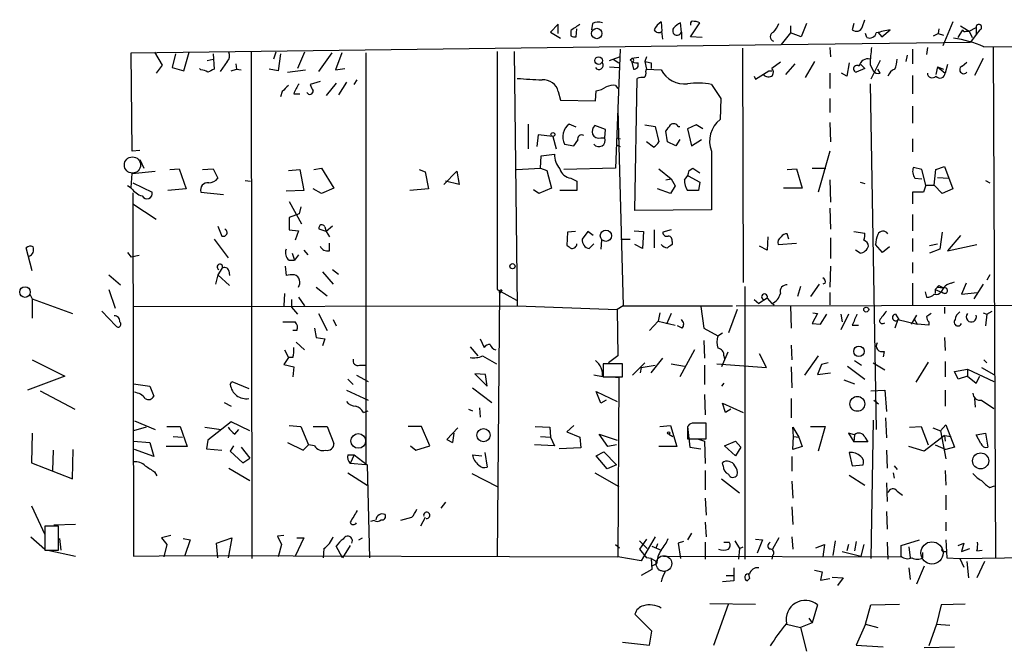
# Model space of a CAD drawing. Extents: x 0 to 723, y 1 to 879.
# Drawn here: x 210 to 318, y 252 to 321 of the extents above; entities that cross this region are included whole.
import ezdxf

# ---------------------------------------------------------------- set-up
doc = ezdxf.new("R2010")
doc.units = 0
doc.header["$MEASUREMENT"] = 0
doc.layers.add('MAIN', color=5, linetype='CONTINUOUS')

msp = doc.modelspace()

# ---------------------------------------------------------------- linework, layer by layer
at = {"layer": 'MAIN'}
for p, q in [((269.3247, 320.4633), (268.478, 319.6166)), ((269.3247, 319.4473), (269.3247, 320.4633)), ((273.05, 320.548), (272.9653, 319.8706)), ((280.5853, 320.7173), (280.67, 319.7013)), ((282.7867, 319.6166), (282.702, 320.6326)), ((283.8027, 319.1086), (284.8187, 320.6326)), ((294.7247, 320.294), (294.7247, 319.532)), ((296.5027, 320.548), (295.91, 319.1086)), ((301.6673, 320.548), (301.498, 319.8706)), ((302.5987, 320.2093), (302.8527, 320.9713)), ((312.5047, 320.7173), (311.404, 318.0926)), ((313.3513, 320.294), (314.2827, 319.7013)), ((314.2827, 319.7013), (315.0447, 320.1246)), ((315.0447, 320.1246), (315.0447, 319.3626)), ((268.478, 319.6166), (269.5787, 318.9393)), ((270.6793, 319.786), (270.6793, 319.1933)), ((271.272, 319.1086), (271.3567, 319.9553)), ((280.7547, 318.8546), (280.67, 319.7013)), ((282.7867, 319.6166), (282.7867, 318.8546)), ((285.0727, 319.024), (283.8027, 319.1086)), ((294.7247, 319.532), (293.7087, 318.262)), ((295.91, 319.1086), (294.7247, 319.532)), ((303.1067, 319.024), (302.9373, 319.4473)), ((304.292, 319.6166), (304.7153, 319.1086)), ((304.7153, 319.1086), (305.6467, 319.8706)), ((310.388, 319.1933), (310.896, 319.4473)), ((310.9807, 319.9553), (310.896, 319.4473)), ((310.896, 319.4473), (311.4887, 319.278)), ((313.0973, 319.024), (313.6053, 319.8706)), ((313.944, 319.7013), (314.2827, 319.7013)), ((314.2827, 319.7013), (314.6213, 319.024)), ((315.0447, 319.3626), (314.452, 318.516)), ((315.468, 319.8706), (315.0447, 319.3626)), ((222.5887, 317.3306), (293.7087, 318.262)), ((293.7087, 318.262), (314.452, 318.516)), ((299.0427, 317.9233), (299.1273, 316.9073)), ((309.7107, 317.9233), (309.626, 317.1613)), ((315.8913, 318.008), (326.2207, 318.0926)), ((316.9073, 318.008), (317.1613, 261.9586)), ((222.6733, 306.578), (222.5887, 317.3306)), ((225.1287, 317.4153), (225.9753, 315.976)), ((227.4147, 317.246), (227.076, 315.722)), ((228.346, 315.3833), (228.9387, 317.4153)), ((231.5633, 317.246), (231.648, 315.5526)), ((235.712, 317.4153), (235.7967, 261.9586)), ((238.4213, 317.4153), (238.1673, 316.6533)), ((238.9293, 317.246), (238.6753, 315.3833)), ((241.554, 317.4153), (240.792, 315.6373)), ((244.5173, 317.3306), (243.078, 315.2986)), ((245.618, 317.3306), (244.9407, 315.468)), ((248.2427, 317.3306), (248.2427, 272.2033)), ((262.636, 317.5), (262.636, 291.4226)), ((264.4987, 317.5), (264.8373, 289.6446)), ((274.9127, 316.484), (276.0133, 316.9073)), ((276.098, 317.754), (275.59, 304.7153)), ((278.13, 316.8226), (277.368, 316.738)), ((278.9767, 316.9073), (278.8073, 316.3993)), ((289.4753, 317.8386), (289.56, 292.1846)), ((307.5093, 317.0766), (307.34, 316.3993)), ((308.102, 317.754), (308.102, 316.1453)), ((225.9753, 315.976), (225.298, 315.1293)), ((230.886, 316.484), (231.5633, 316.6533)), ((233.0873, 316.3993), (232.3253, 315.2986)), ((234.0187, 316.1453), (234.1033, 315.5526)), ((274.9127, 315.8066), (275.9287, 315.722)), ((275.336, 316.6533), (275.9287, 316.23)), ((277.1987, 316.5686), (277.368, 316.738)), ((277.368, 316.3146), (277.5373, 315.5526)), ((278.8073, 316.3993), (278.9767, 315.5526)), ((279.4847, 316.23), (279.4847, 315.6373)), ((293.624, 316.3146), (292.6927, 315.6373)), ((294.2167, 314.96), (295.2327, 316.1453)), ((297.3493, 316.3993), (296.3333, 314.6213)), ((301.1593, 316.23), (300.9053, 314.7906)), ((302.4293, 316.0606), (302.8527, 315.6373)), ((303.4453, 316.0606), (303.784, 315.3833)), ((304.546, 316.484), (303.53, 314.452)), ((310.8113, 315.8066), (310.642, 314.96)), ((310.8113, 315.8066), (311.4887, 315.5526)), ((310.8113, 315.8066), (311.658, 315.1293)), ((311.912, 316.0606), (311.658, 315.1293)), ((313.5207, 315.8913), (314.0287, 316.3146)), ((315.8067, 316.738), (314.8753, 314.8753)), ((227.076, 315.722), (228.346, 315.3833)), ((230.2087, 315.468), (230.0393, 315.6373)), ((233.5107, 315.3833), (234.1033, 315.5526)), ((234.1033, 315.5526), (234.6113, 315.468)), ((238.6753, 315.3833), (237.6593, 315.5526)), ((239.6913, 315.214), (241.6387, 315.468)), ((244.9407, 315.468), (245.9567, 315.6373)), ((278.892, 315.2986), (278.9767, 315.5526)), ((278.9767, 315.5526), (280.5853, 315.468)), ((290.7453, 314.7906), (290.9147, 314.452)), ((290.9147, 314.452), (292.354, 315.3833)), ((292.354, 315.3833), (292.6927, 315.3833)), ((299.0427, 315.1293), (299.0427, 313.436)), ((300.9053, 314.7906), (300.3127, 315.1293)), ((302.8527, 315.6373), (301.9213, 315.214)), ((304.546, 315.1293), (304.292, 315.5526)), ((308.102, 314.8753), (308.102, 312.8433)), ((243.2473, 314.198), (242.1467, 313.8593)), ((245.0253, 314.0286), (243.9247, 312.674)), ((246.126, 314.1133), (245.2793, 312.7586)), ((246.9727, 313.8593), (247.3113, 314.3673)), ((275.59, 313.7746), (275.844, 313.436)), ((277.7067, 300.0586), (277.9607, 314.5366)), ((286.0887, 313.8593), (287.1047, 312.3353)), ((303.4453, 313.944), (304.1227, 276.098)), ((239.0987, 313.0973), (238.9293, 312.5046)), ((240.3687, 312.8433), (241.046, 312.8433)), ((269.3247, 313.0973), (269.5787, 312.166)), ((273.3887, 312.0813), (273.4733, 313.182)), ((269.5787, 312.166), (273.3887, 312.0813)), ((287.1047, 312.3353), (287.02, 310.0493)), ((299.0427, 312.3353), (299.0427, 310.8113)), ((308.102, 311.4886), (308.102, 309.626)), ((275.844, 311.15), (276.4367, 289.6446)), ((266.0227, 309.5413), (266.0227, 306.832)), ((271.272, 309.2026), (270.51, 309.5413)), ((274.4893, 308.9486), (273.304, 309.372)), ((278.8073, 309.4566), (279.908, 309.2873)), ((279.908, 309.2873), (280.3313, 307.594)), ((282.448, 309.2873), (282.6173, 309.2873)), ((284.3953, 309.4566), (283.464, 309.0333)), ((285.1573, 309.0333), (284.3953, 309.4566)), ((299.0427, 309.7106), (299.1273, 307.594)), ((267.1233, 308.356), (266.954, 307.086)), ((268.732, 308.1866), (267.1233, 308.356)), ((274.4047, 308.0173), (274.4893, 308.9486)), ((281.2627, 307.594), (281.0933, 308.7793)), ((283.464, 309.0333), (283.8873, 307.1706)), ((268.732, 308.1866), (269.0707, 306.832)), ((270.002, 307.34), (271.018, 307.1706)), ((271.018, 307.1706), (271.4413, 307.7633)), ((273.9813, 308.0173), (274.4047, 308.0173)), ((275.6747, 308.0173), (276.098, 307.9326)), ((275.6747, 308.0173), (276.098, 307.9326)), ((275.6747, 307.2553), (276.098, 307.086)), ((279.7387, 307.0013), (278.9767, 307.594)), ((282.194, 307.1706), (281.2627, 307.594)), ((282.6173, 307.848), (282.194, 307.1706)), ((283.8873, 307.1706), (284.988, 307.848)), ((308.102, 307.9326), (308.102, 306.4933)), ((223.52, 306.6626), (222.6733, 306.578)), ((267.3773, 304.7153), (267.462, 306.07)), ((267.462, 306.07), (268.9013, 306.2393)), ((286.0887, 306.578), (286.0887, 300.1433)), ((299.0427, 306.578), (297.7727, 302.0906)), ((223.52, 305.6466), (223.9433, 304.7153)), ((222.5887, 302.5986), (222.6733, 304.1226)), ((222.6733, 304.1226), (225.2133, 304.3766)), ((226.822, 304.546), (227.838, 304.6306)), ((227.838, 304.6306), (228.6, 302.4293)), ((230.378, 304.546), (231.5633, 304.6306)), ((231.5633, 304.6306), (232.0713, 303.6146)), ((239.776, 304.4613), (241.046, 304.546)), ((241.046, 304.546), (241.4693, 302.26)), ((242.57, 304.546), (243.4167, 304.7153)), ((243.4167, 304.7153), (244.7713, 302.514)), ((254.0847, 304.546), (254.762, 304.292)), ((254.762, 304.292), (255.1007, 302.4293)), ((256.794, 302.9373), (258.2333, 304.3766)), ((258.2333, 304.3766), (258.4873, 302.9373)), ((264.7527, 304.546), (267.3773, 304.7153)), ((267.3773, 304.7153), (268.0547, 304.4613)), ((268.0547, 304.4613), (268.5627, 302.514)), ((275.59, 304.7153), (269.9173, 304.546)), ((280.3313, 304.6306), (281.686, 303.53)), ((283.6333, 304.4613), (284.0567, 304.7153)), ((284.0567, 304.7153), (284.8187, 304.2073)), ((294.386, 304.546), (295.402, 304.6306)), ((295.402, 304.6306), (295.9947, 302.514)), ((297.0953, 304.7153), (298.6193, 304.7153)), ((309.118, 304.546), (308.1867, 304.8)), ((309.5413, 302.8526), (309.118, 304.546)), ((310.4727, 302.8526), (310.642, 304.546)), ((310.642, 304.546), (311.5733, 304.8846)), ((311.5733, 304.8846), (312.5047, 302.4293)), ((222.758, 303.1066), (224.8747, 302.0906)), ((235.0347, 303.3606), (235.6273, 303.276)), ((258.4873, 302.9373), (256.9633, 303.276)), ((270.6793, 303.6146), (271.3567, 303.276)), ((271.3567, 303.276), (271.3567, 302.26)), ((281.0933, 303.4453), (281.686, 303.53)), ((281.686, 303.53), (282.1093, 302.768)), ((283.5487, 303.8686), (284.8187, 303.1913)), ((284.8187, 303.1913), (284.6493, 302.26)), ((299.0427, 303.4453), (299.1273, 300.99)), ((302.3447, 303.1913), (302.8527, 303.022)), ((308.356, 303.6146), (309.118, 303.53)), ((309.5413, 302.8526), (309.2873, 302.0906)), ((309.5413, 302.8526), (310.4727, 302.8526)), ((311.3193, 301.9213), (310.4727, 302.8526)), ((310.8113, 303.6993), (312.0813, 303.6146)), ((316.0607, 303.3606), (316.5687, 303.1066)), ((222.5887, 302.514), (222.1653, 302.768)), ((222.758, 302.006), (222.8427, 262.2126)), ((228.6, 302.4293), (226.568, 302.26)), ((230.2087, 302.0906), (232.664, 301.8366)), ((241.4693, 302.26), (239.522, 302.1753)), ((243.4167, 301.9213), (242.4853, 302.4293)), ((244.7713, 302.514), (243.4167, 301.9213)), ((255.1007, 302.4293), (253.0687, 302.26)), ((267.208, 301.9213), (266.6153, 302.3446)), ((268.5627, 302.514), (267.208, 301.9213)), ((271.3567, 302.26), (269.494, 302.26)), ((281.6013, 301.9213), (280.162, 302.4293)), ((282.1093, 302.768), (281.6013, 301.9213)), ((284.6493, 302.26), (283.464, 302.26)), ((295.9947, 302.514), (293.9627, 302.514)), ((309.2873, 302.0906), (308.102, 302.0906)), ((308.102, 302.0906), (308.102, 300.8206)), ((312.5047, 302.4293), (311.3193, 301.9213)), ((222.758, 300.8206), (225.298, 299.1273)), ((239.8607, 301.0746), (241.2153, 298.6193)), ((240.9613, 299.72), (239.8607, 299.2966)), ((241.1307, 300.482), (240.9613, 299.72)), ((286.0887, 300.1433), (277.7067, 300.0586)), ((299.0427, 300.3126), (299.1273, 298.0266)), ((308.102, 299.6353), (308.102, 297.8573)), ((239.8607, 299.2966), (239.8607, 297.942)), ((232.0713, 298.3653), (232.4947, 297.2646)), ((239.8607, 297.942), (240.8767, 297.8573)), ((240.8767, 297.8573), (240.538, 296.8413)), ((243.9247, 297.7726), (243.1627, 298.0266)), ((243.7553, 298.2806), (243.9247, 297.7726)), ((244.602, 298.3653), (243.9247, 297.7726)), ((243.9247, 297.7726), (244.2633, 297.18)), ((270.3407, 297.688), (270.256, 296.2486)), ((271.1873, 297.7726), (270.3407, 297.688)), ((272.542, 297.7726), (271.9493, 296.926)), ((273.1347, 297.3493), (272.542, 297.7726)), ((277.622, 297.8573), (278.638, 297.7726)), ((278.638, 297.7726), (278.5533, 295.91)), ((279.8233, 297.942), (279.8233, 295.9946)), ((281.686, 297.942), (280.7547, 297.688)), ((294.5553, 296.926), (294.386, 297.5186)), ((301.6673, 297.7726), (302.8527, 297.6033)), ((311.3193, 297.688), (311.0653, 295.8253)), ((231.648, 296.926), (233.172, 294.894)), ((244.2633, 295.656), (244.2633, 296.5026)), ((272.7113, 295.91), (273.2193, 296.418)), ((274.066, 296.8413), (273.9813, 295.8253)), ((276.1827, 296.926), (277.1987, 296.926)), ((281.7707, 296.672), (281.7707, 296.3333)), ((292.2693, 297.18), (292.1847, 295.7406)), ((293.37, 296.3333), (295.402, 296.5026)), ((299.1273, 297.0953), (299.1273, 294.8093)), ((308.102, 297.0106), (308.102, 295.5713)), ((309.9647, 296.2486), (310.8113, 296.418)), ((313.3513, 297.3493), (311.912, 295.656)), ((211.7513, 293.4546), (211.074, 295.9946)), ((222.1653, 295.4866), (222.5887, 294.9786)), ((240.1993, 295.402), (240.4533, 294.64)), ((241.4693, 295.7406), (241.8927, 295.2326)), ((278.5533, 295.91), (277.7067, 296.3333)), ((292.1847, 295.7406), (291.338, 296.164)), ((302.3447, 295.402), (301.8367, 295.7406)), ((304.8, 295.4866), (304.038, 296.3333)), ((305.562, 296.0793), (304.8, 295.4866)), ((311.0653, 295.8253), (309.9647, 295.402)), ((311.912, 295.656), (315.1293, 296.3333)), ((223.4353, 295.148), (222.5887, 294.9786)), ((239.8607, 294.64), (240.4533, 294.64)), ((240.8767, 295.2326), (240.4533, 294.64)), ((308.102, 294.386), (308.102, 293.2006)), ((232.4947, 293.7086), (232.0713, 293.0313)), ((233.2567, 293.4546), (233.3413, 292.9466)), ((239.4373, 293.9626), (239.522, 292.9466)), ((243.5013, 293.37), (244.6867, 292.0153)), ((244.602, 293.624), (245.2793, 293.116)), ((299.1273, 293.9626), (299.0427, 291.6766)), ((220.1333, 293.0313), (221.4033, 291.9306)), ((232.0713, 293.0313), (231.8173, 292.0153)), ((232.0713, 293.0313), (233.3413, 291.846)), ((298.5347, 292.1), (298.2807, 292.0153)), ((308.102, 292.1), (308.102, 289.7293)), ((312.3353, 292.1), (312.674, 292.2693)), ((313.944, 292.1), (313.436, 290.9146)), ((316.5687, 293.0313), (316.23, 292.4386)), ((220.1333, 291.4226), (220.8107, 289.3906)), ((239.3527, 290.9993), (239.268, 289.6446)), ((242.824, 291.6766), (244.0093, 290.7453)), ((262.636, 291.4226), (264.7527, 290.2373)), ((262.89, 291.2533), (262.636, 262.128)), ((262.89, 291.2533), (263.0593, 291.1686)), ((262.89, 291.2533), (263.0593, 291.1686)), ((263.144, 291.338), (263.0593, 291.1686)), ((289.7293, 291.7613), (289.7293, 261.874)), ((295.8253, 291.7613), (295.4867, 290.6606)), ((297.8573, 292.0153), (296.926, 290.6606)), ((299.0427, 291.084), (299.0427, 289.7293)), ((309.4567, 291.1686), (309.626, 290.576)), ((310.9807, 291.846), (310.5573, 291.4226)), ((310.5573, 291.4226), (310.5573, 290.9993)), ((310.5573, 291.4226), (311.5733, 290.9993)), ((310.8113, 291.6766), (311.4887, 291.592)), ((310.9807, 291.846), (311.4887, 291.592)), ((311.4887, 291.592), (311.2347, 291.1686)), ((311.2347, 291.1686), (311.5733, 290.9993)), ((313.436, 290.9146), (315.214, 291.084)), ((315.8067, 292.0153), (314.7907, 290.4066)), ((211.4973, 290.9146), (211.7513, 290.4066)), ((211.7513, 290.4066), (211.7513, 288.29)), ((211.7513, 290.4066), (216.154, 288.798)), ((240.1147, 290.322), (240.1147, 289.4753)), ((240.8767, 290.576), (241.554, 289.6446)), ((290.7453, 290.322), (291.2533, 289.8986)), ((292.1847, 290.4913), (291.2533, 289.8986)), ((292.1847, 290.4913), (292.6927, 289.8986)), ((292.6927, 289.8986), (292.9467, 289.7293)), ((219.3713, 289.052), (220.8953, 287.4433)), ((222.758, 289.56), (264.8373, 289.6446)), ((240.1147, 289.4753), (240.792, 288.7133)), ((264.8373, 289.6446), (275.7593, 289.2213)), ((276.4367, 289.6446), (275.7593, 289.2213)), ((275.7593, 289.2213), (275.844, 284.1413)), ((276.4367, 289.6446), (288.3747, 289.6446)), ((280.416, 288.8826), (280.2467, 287.9513)), ((284.9033, 289.56), (285.242, 287.1893)), ((288.8827, 289.2213), (287.9513, 286.6813)), ((288.798, 289.6446), (343.8313, 289.7293)), ((294.7247, 289.6446), (294.8093, 287.1893)), ((297.18, 288.8826), (297.688, 288.798)), ((311.5733, 289.4753), (311.5733, 288.798)), ((315.8067, 288.8826), (316.23, 288.7133)), ((316.23, 288.7133), (316.8227, 289.052)), ((239.1833, 287.8666), (240.538, 287.8666)), ((243.078, 288.798), (244.0093, 286.9353)), ((244.6867, 288.1206), (245.0253, 287.4433)), ((280.2467, 287.9513), (279.3153, 286.9353)), ((280.2467, 287.9513), (282.1093, 287.528)), ((281.686, 288.798), (281.178, 287.6126)), ((297.688, 288.798), (297.0953, 287.6973)), ((298.0267, 287.6126), (298.704, 288.7133)), ((301.0747, 288.7133), (300.228, 287.02)), ((300.228, 288.7133), (300.3973, 287.8666)), ((306.4933, 288.1206), (306.1547, 287.1893)), ((306.2393, 288.7133), (306.578, 288.1206)), ((306.4933, 288.1206), (308.61, 287.6126)), ((308.5253, 288.6286), (307.9327, 287.6126)), ((308.2713, 288.2053), (308.61, 287.6126)), ((309.88, 287.8666), (309.88, 287.528)), ((316.23, 288.7133), (316.0607, 287.4433)), ((240.7073, 286.9353), (240.284, 286.9353)), ((242.6547, 287.1893), (242.824, 286.1733)), ((282.8713, 287.1893), (282.3633, 287.4433)), ((285.242, 287.1893), (286.766, 286.3426)), ((286.766, 286.3426), (287.274, 286.6813)), ((297.0953, 287.6973), (298.0267, 287.6126)), ((301.498, 287.528), (302.1753, 287.528)), ((309.88, 287.528), (308.61, 287.6126)), ((240.6227, 285.6653), (241.554, 284.8186)), ((242.824, 286.1733), (243.7553, 286.004)), ((243.7553, 286.004), (243.5013, 285.242)), ((260.7733, 286.004), (261.1967, 285.0726)), ((285.242, 285.8346), (285.3267, 283.8873)), ((311.5733, 286.1733), (311.658, 284.734)), ((239.3527, 284.8186), (239.776, 283.972)), ((259.6727, 285.1573), (260.5193, 284.1413)), ((284.226, 284.8186), (282.6173, 281.8553)), ((287.8667, 284.5646), (287.1893, 282.956)), ((294.8093, 285.3266), (294.894, 283.718)), ((304.9693, 284.6493), (304.8847, 284.0566)), ((211.7513, 283.718), (215.3073, 281.94)), ((239.776, 283.972), (239.268, 283.21)), ((240.284, 283.972), (239.776, 283.972)), ((261.0273, 284.1413), (262.5513, 283.2946)), ((275.844, 284.1413), (274.828, 283.3793)), ((279.4847, 282.2786), (280.7547, 283.8873)), ((287.4433, 284.1413), (287.528, 283.8026)), ((292.1, 282.8713), (291.338, 284.3953)), ((297.7727, 284.1413), (296.2487, 282.0246)), ((301.752, 283.6333), (302.514, 283.1253)), ((309.7953, 283.464), (308.4407, 281.2626)), ((311.658, 283.5486), (311.658, 281.8553)), ((315.8913, 283.718), (316.23, 283.3793)), ((239.268, 283.21), (240.3687, 282.956)), ((240.3687, 282.956), (240.284, 281.8553)), ((247.5653, 283.1253), (248.3273, 283.1253)), ((276.352, 283.2946), (274.2353, 283.2946)), ((274.2353, 283.2946), (274.2353, 281.8553)), ((276.352, 281.8553), (276.352, 283.2946)), ((277.4527, 282.0246), (278.8073, 283.3793)), ((278.384, 282.8713), (278.2993, 282.2786)), ((278.384, 282.8713), (279.908, 283.1253)), ((281.686, 283.2946), (283.1253, 283.0406)), ((285.3267, 283.1253), (285.3267, 281.0086)), ((286.6813, 283.2946), (292.1, 282.8713)), ((294.8093, 282.956), (294.894, 280.67)), ((298.1113, 283.21), (297.688, 282.1093)), ((298.8733, 283.3793), (298.1113, 283.21)), ((300.99, 283.0406), (302.8527, 281.6013)), ((303.784, 283.3793), (305.054, 282.6173)), ((312.674, 282.448), (314.1133, 282.702)), ((313.0973, 281.6013), (312.674, 282.448)), ((314.1133, 282.702), (314.1133, 281.94)), ((314.1133, 282.702), (316.992, 281.3473)), ((315.6373, 282.8713), (316.992, 282.1093)), ((215.3073, 281.94), (211.2433, 280.416)), ((233.426, 281.0086), (233.5953, 281.3473)), ((233.5953, 281.3473), (235.458, 280.5853)), ((246.2953, 281.6013), (246.888, 281.0086)), ((247.2267, 282.0246), (248.4967, 281.3473)), ((261.366, 282.1093), (260.1807, 282.194)), ((260.1807, 282.194), (261.5353, 280.8393)), ((261.5353, 280.8393), (261.366, 282.1093)), ((274.1507, 281.8553), (273.2193, 282.0246)), ((274.2353, 281.8553), (276.352, 281.8553)), ((275.1667, 281.8553), (275.9287, 281.7706)), ((275.9287, 281.7706), (275.844, 262.128)), ((297.688, 282.1093), (299.1273, 282.2786)), ((300.5667, 281.5166), (301.752, 281.0933)), ((314.1133, 281.94), (313.0973, 281.6013)), ((314.1133, 281.94), (315.0447, 281.178)), ((315.0447, 281.178), (315.468, 281.94)), ((212.598, 280.3313), (216.408, 278.2993)), ((222.8427, 281.0933), (224.6207, 280.8393)), ((224.6207, 280.8393), (225.044, 279.7386)), ((246.126, 280.416), (248.4967, 279.3153)), ((259.9267, 280.67), (262.0433, 279.0613)), ((273.9813, 278.9766), (273.4733, 280.2466)), ((273.4733, 280.2466), (275.7593, 279.146)), ((287.4433, 281.178), (287.1893, 280.8393)), ((303.53, 280.3313), (305.054, 280.416)), ((305.054, 280.416), (305.2233, 278.0453)), ((311.658, 280.416), (311.658, 278.638)), ((274.574, 279.3153), (273.9813, 278.9766)), ((285.3267, 279.908), (285.4113, 277.7066)), ((294.8093, 279.4846), (294.8093, 277.368)), ((303.8687, 279.3153), (304.3767, 278.892)), ((314.8753, 279.4846), (314.96, 278.5533)), ((315.6373, 279.3153), (316.992, 278.384)), ((232.7487, 279.0613), (233.5107, 278.638)), ((247.9887, 277.9606), (248.4967, 278.13)), ((259.5033, 278.2993), (259.9267, 278.13)), ((260.6887, 278.4686), (260.7733, 277.4526)), ((287.6127, 277.9606), (287.274, 278.9766)), ((287.274, 278.9766), (289.56, 277.9606)), ((288.2053, 278.2993), (287.6127, 277.9606)), ((222.9273, 277.0293), (225.2133, 276.098)), ((303.784, 277.114), (303.53, 261.9586)), ((305.1387, 277.368), (305.2233, 275.1666)), ((224.1973, 276.352), (222.8427, 275.9286)), ((226.4833, 276.4366), (227.9227, 276.4366)), ((227.9227, 276.4366), (228.6847, 274.2353)), ((230.632, 276.352), (232.41, 276.098)), ((233.5107, 276.9446), (230.9707, 274.9126)), ((235.5427, 275.9286), (233.5107, 276.9446)), ((233.934, 275.59), (234.3573, 276.098)), ((239.8607, 276.5213), (241.1307, 276.4366)), ((241.1307, 276.4366), (241.9773, 274.4046)), ((242.4853, 276.4366), (244.0093, 276.4366)), ((244.0093, 276.4366), (244.7713, 274.574)), ((254.3387, 276.4366), (252.8993, 276.4366)), ((255.27, 274.32), (254.3387, 276.4366)), ((258.318, 276.2673), (257.1327, 274.9973)), ((266.7847, 276.4366), (268.3933, 276.352)), ((268.3933, 276.352), (268.478, 275.2513)), ((271.018, 276.5213), (270.256, 275.844)), ((280.416, 276.4366), (281.6013, 276.5213)), ((281.6013, 276.5213), (282.2787, 274.2353)), ((283.464, 276.4366), (283.718, 274.1506)), ((283.464, 276.352), (283.464, 275.082)), ((285.496, 275.082), (285.496, 276.7753)), ((295.0633, 275.336), (294.9787, 276.352)), ((294.9787, 276.352), (295.656, 275.2513)), ((296.926, 276.4366), (298.5347, 276.4366)), ((298.5347, 276.4366), (297.7727, 273.7273)), ((307.7633, 276.352), (309.0333, 276.4366)), ((309.0333, 276.4366), (309.7953, 274.4046)), ((310.3033, 276.2673), (311.15, 275.9286)), ((311.15, 275.9286), (311.7427, 276.606)), ((311.15, 275.9286), (311.7427, 272.8806)), ((311.7427, 276.606), (312.674, 274.1506)), ((211.7513, 275.6746), (211.6667, 272.4573)), ((222.8427, 274.828), (224.6207, 274.6586)), ((227.1607, 275.336), (228.1767, 275.2513)), ((230.9707, 274.9126), (230.8013, 273.9813)), ((257.1327, 274.9973), (257.7253, 274.6586)), ((257.8947, 275.6746), (257.7253, 274.6586)), ((257.8947, 275.6746), (257.7253, 274.6586)), ((267.3773, 275.336), (268.478, 275.2513)), ((268.478, 275.2513), (268.9013, 274.32)), ((270.256, 275.844), (271.6953, 275.2513)), ((271.6953, 275.2513), (271.78, 274.066)), ((274.7433, 274.2353), (273.812, 275.59)), ((273.812, 275.59), (275.7593, 274.9126)), ((281.432, 275.59), (281.8553, 275.336)), ((283.464, 275.082), (285.496, 275.082)), ((284.5647, 275.082), (285.3267, 274.828)), ((285.3267, 274.828), (285.4113, 272.3726)), ((287.528, 274.32), (288.7133, 274.828)), ((288.7133, 274.828), (289.306, 274.1506)), ((294.9787, 273.8966), (295.0633, 275.336)), ((295.0633, 275.336), (295.656, 275.2513)), ((295.656, 275.2513), (295.9947, 274.2353)), ((301.752, 275.5053), (301.0747, 275.6746)), ((301.0747, 275.6746), (301.6673, 274.7433)), ((301.752, 275.5053), (301.6673, 274.7433)), ((302.8527, 275.2513), (303.1913, 274.7433)), ((311.5733, 275.4206), (309.372, 273.7273)), ((311.5733, 275.4206), (311.658, 274.828)), ((311.5733, 275.4206), (312.3353, 275.336)), ((315.0447, 275.5053), (316.0607, 275.6746)), ((315.5527, 274.574), (315.0447, 275.5053)), ((316.0607, 275.6746), (316.3147, 274.1506)), ((214.0373, 273.812), (213.9527, 271.6106)), ((216.154, 270.6793), (216.2387, 273.8966)), ((225.044, 273.1346), (222.9273, 273.8966)), ((224.6207, 274.6586), (225.044, 273.1346)), ((228.6847, 274.2353), (226.3987, 274.2353)), ((230.8013, 273.9813), (232.4947, 273.812)), ((233.7647, 274.32), (233.426, 273.7273)), ((233.426, 273.7273), (234.7807, 272.4573)), ((234.6113, 274.1506), (235.5427, 272.9653)), ((239.6913, 274.6586), (241.3847, 273.812)), ((241.3847, 273.812), (241.9773, 274.4046)), ((242.6547, 274.32), (241.9773, 274.4046)), ((253.1533, 274.32), (253.746, 273.812)), ((253.746, 273.812), (255.27, 274.32)), ((268.9013, 274.32), (266.7, 274.4046)), ((271.78, 274.066), (269.4093, 273.9813)), ((275.6747, 274.4046), (274.7433, 274.2353)), ((282.2787, 274.2353), (280.3313, 274.2353)), ((283.718, 274.1506), (284.9033, 273.9813)), ((288.7133, 273.2193), (287.528, 274.32)), ((289.306, 274.1506), (288.7133, 273.2193)), ((295.9947, 274.2353), (294.9787, 273.8966)), ((303.1913, 274.7433), (301.6673, 274.7433)), ((305.2233, 273.812), (305.308, 271.8646)), ((309.372, 273.7273), (307.6787, 274.2353)), ((310.5573, 274.4046), (311.7427, 273.8966)), ((312.674, 274.1506), (311.7427, 273.8966)), ((234.7807, 272.4573), (235.5427, 272.9653)), ((246.2953, 273.304), (246.9727, 273.304)), ((246.9727, 273.304), (246.5493, 272.3726)), ((246.9727, 273.304), (248.412, 272.2033)), ((259.9267, 273.304), (260.9427, 273.2193)), ((261.2813, 273.558), (261.5353, 271.9493)), ((273.4733, 273.2193), (274.32, 273.6426)), ((274.6587, 271.78), (273.4733, 273.2193)), ((274.32, 273.6426), (275.6747, 272.2033)), ((294.894, 273.1346), (294.894, 271.526)), ((301.1593, 273.558), (301.498, 272.1186)), ((211.6667, 272.4573), (216.154, 270.6793)), ((233.2567, 271.8646), (235.5427, 270.51)), ((248.2427, 272.2033), (246.5493, 272.3726)), ((248.412, 272.2033), (248.666, 262.0433)), ((275.6747, 272.2033), (274.6587, 271.78)), ((285.4113, 271.6106), (285.4113, 269.494)), ((287.3587, 272.1186), (287.274, 272.4573)), ((301.498, 272.1186), (302.6833, 272.2033)), ((306.07, 272.1186), (306.4087, 271.6953)), ((311.658, 271.6106), (311.7427, 270.002)), ((225.1287, 271.4413), (225.3827, 271.018)), ((246.2953, 271.3566), (248.412, 270.002)), ((259.842, 271.272), (262.636, 269.8326)), ((273.304, 271.3566), (275.9287, 269.8326)), ((287.1893, 270.6793), (289.1367, 269.1553)), ((301.1593, 271.1026), (302.8527, 270.002)), ((305.9853, 271.3566), (306.07, 270.764)), ((294.894, 270.4253), (294.9787, 268.5626)), ((305.2233, 270.256), (305.308, 268.224)), ((316.5687, 269.748), (317.0767, 269.9173)), ((285.4113, 268.5626), (285.496, 266.7)), ((306.4087, 269.3246), (307.0013, 268.9013)), ((311.7427, 268.9013), (311.7427, 267.2926)), ((211.6667, 267.716), (213.106, 264.5833)), ((256.9633, 268.1393), (256.4553, 267.462)), ((294.894, 267.6313), (294.9787, 265.684)), ((253.238, 266.446), (252.0527, 266.1073)), ((254.762, 266.446), (254.254, 265.5146)), ((305.2233, 267.1233), (305.308, 265.176)), ((214.63, 265.5146), (213.106, 265.5146)), ((213.106, 265.5146), (213.106, 262.89)), ((216.4927, 265.684), (214.122, 265.5993)), ((214.63, 262.89), (214.63, 265.5146)), ((249.174, 266.1073), (248.7507, 266.0226)), ((285.4113, 265.938), (285.496, 264.3293)), ((311.7427, 265.938), (311.7427, 265.0066)), ((211.582, 264.3293), (213.106, 262.9746)), ((214.7147, 264.16), (214.884, 262.89)), ((226.9067, 264.4986), (225.8907, 264.2446)), ((225.8907, 264.2446), (226.4833, 263.4826)), ((228.2613, 264.16), (229.0233, 263.9906)), ((231.902, 263.652), (233.5953, 264.2446)), ((233.5953, 264.2446), (233.172, 262.0433)), ((239.268, 264.4986), (238.5907, 264.414)), ((238.5907, 264.414), (239.014, 263.4826)), ((241.4693, 264.2446), (240.538, 262.2126)), ((240.7073, 264.2446), (241.4693, 264.2446)), ((247.4807, 263.9906), (247.904, 264.2446)), ((278.9767, 264.0753), (278.2147, 262.9746)), ((279.908, 264.3293), (278.384, 261.7046)), ((283.8873, 264.7526), (283.464, 263.9906)), ((290.9147, 264.0753), (291.6767, 263.9906)), ((293.4547, 264.2446), (292.7773, 262.9746)), ((294.894, 264.3293), (294.9787, 262.9746)), ((226.4833, 263.4826), (226.1447, 262.128)), ((229.0233, 263.9906), (228.4307, 262.2973)), ((232.0713, 262.0433), (231.902, 263.652)), ((239.014, 263.4826), (238.6753, 262.128)), ((243.6707, 263.0593), (243.586, 262.0433)), ((245.7027, 262.0433), (245.0253, 263.3133)), ((246.5493, 263.398), (245.7027, 262.0433)), ((275.59, 263.4826), (276.0133, 263.144)), ((278.2147, 263.906), (279.0613, 263.0593)), ((278.2147, 262.9746), (278.9767, 262.0433)), ((279.5693, 263.3133), (280.5853, 262.89)), ((280.162, 263.5673), (279.9927, 263.0593)), ((283.0407, 263.8213), (282.448, 263.652)), ((282.448, 263.652), (282.702, 261.9586)), ((285.4113, 263.7366), (285.4113, 261.874)), ((287.4433, 263.7366), (288.036, 263.7366)), ((288.6287, 263.906), (289.1367, 263.0593)), ((289.1367, 263.0593), (289.052, 261.874)), ((289.1367, 263.0593), (289.56, 263.2286)), ((291.6767, 263.9906), (291.084, 262.5513)), ((297.5187, 263.144), (298.45, 263.4826)), ((298.45, 263.4826), (298.2807, 262.128)), ((299.6353, 263.906), (299.3813, 262.2973)), ((301.0747, 263.4826), (300.9053, 262.8053)), ((301.9213, 263.8213), (301.752, 262.8053)), ((302.768, 263.4826), (302.4293, 262.2126)), ((305.308, 263.7366), (305.3927, 261.874)), ((306.832, 263.398), (308.864, 263.9906)), ((306.832, 262.128), (306.832, 263.398)), ((307.6787, 263.2286), (307.848, 262.0433)), ((311.7427, 263.9906), (311.8273, 262.0433)), ((313.0973, 263.398), (313.69, 263.652)), ((313.69, 263.652), (313.436, 262.7206)), ((313.436, 262.7206), (314.3673, 263.0593)), ((213.106, 262.89), (214.63, 262.89)), ((213.4447, 262.89), (216.4927, 262.2126)), ((222.8427, 262.2126), (228.4307, 262.2973)), ((228.4307, 262.2973), (275.844, 262.128)), ((278.384, 261.7046), (275.844, 262.128)), ((279.4847, 261.9586), (278.9767, 262.0433)), ((279.4847, 261.9586), (280.0773, 261.62)), ((279.4847, 261.9586), (279.5693, 260.7733)), ((280.8393, 262.2126), (306.832, 262.128)), ((292.7773, 262.2973), (292.6927, 261.874)), ((300.3973, 262.7206), (302.4293, 262.2126)), ((309.2027, 262.0433), (309.2027, 262.636)), ((311.4887, 262.7206), (311.7427, 262.7206)), ((311.8273, 262.0433), (313.2667, 261.9586)), ((313.2667, 261.9586), (344.0853, 262.382)), ((313.2667, 261.9586), (313.69, 261.0273)), ((315.1293, 262.8053), (315.722, 262.89)), ((280.0773, 261.366), (279.5693, 261.112)), ((288.544, 260.9426), (288.544, 259.5033)), ((307.6787, 260.9426), (307.848, 259.6726)), ((309.372, 261.112), (308.5253, 259.1646)), ((314.0287, 261.62), (314.198, 259.842)), ((315.976, 261.62), (315.1293, 259.842)), ((279.5693, 260.7733), (278.384, 260.096)), ((281.0087, 260.5193), (280.3313, 260.6886)), ((287.6973, 260.096), (288.4593, 260.096)), ((289.9833, 259.5033), (290.2373, 259.7573)), ((290.1527, 260.2653), (290.2373, 259.7573)), ((290.1527, 260.2653), (290.2373, 259.7573)), ((297.3493, 260.6886), (298.196, 260.5193)), ((298.196, 260.5193), (298.0267, 259.588)), ((298.0267, 259.588), (299.0427, 259.7573)), ((299.2967, 259.9266), (300.482, 259.842)), ((300.482, 259.842), (299.8893, 258.9953)), ((288.544, 259.5033), (287.274, 259.4186)), ((285.9193, 257.048), (290.9147, 256.9633)), ((286.3427, 252.476), (287.9513, 256.9633)), ((297.688, 256.8786), (297.0953, 254.9313)), ((302.9373, 254.762), (303.53, 256.8786)), ((303.53, 256.8786), (306.6627, 256.9633)), ((311.2347, 256.8786), (310.7267, 254.762)), ((313.8593, 256.9633), (311.2347, 256.8786)), ((279.5693, 254), (277.7067, 255.8626)), ((296.7567, 255.4393), (297.0953, 254.9313)), ((294.3013, 254.762), (295.8253, 254.4233)), ((297.0953, 254.9313), (295.8253, 254.4233)), ((295.8253, 254.4233), (296.5027, 251.7986)), ((302.9373, 254.762), (301.9213, 252.476)), ((302.9373, 254.762), (304.292, 254.4233)), ((310.7267, 254.762), (309.88, 252.3913)), ((310.7267, 254.762), (312.166, 254.6773)), ((279.3153, 252.476), (279.5693, 254)), ((276.352, 252.8146), (279.3153, 252.476)), ((301.9213, 252.476), (304.8847, 252.3066)), ((309.372, 252.222), (312.674, 252.3066))]:
    msp.add_line(p, q, dxfattribs=at)
for centre, radius in [((273.5271, 319.4607), 0.57), ((273.7296, 316.4931), 0.4143), ((268.7319, 308.3983), 0.2116), ((274.5375, 297.3119), 0.6211), ((264.299, 293.9687), 0.2843), ((210.9535, 291.1417), 0.5811), ((303.022, 289.2213), 0.2677), ((302.226, 284.6494), 0.5708), ((302.0476, 278.9005), 0.8134), ((261.1343, 275.4698), 0.7307), ((247.4264, 274.8409), 0.8103), ((281.3896, 275.717), 0.1338), ((315.5447, 272.6506), 0.8799)]:
    msp.add_circle(centre, radius, dxfattribs=at)
at = {"layer": 'MAIN', "color": 5}
for centre, radius in [((222.7156, 305.054), 0.8904), ((310.2196, 262.5766), 1.2168), ((280.8816, 261.4083), 0.8616)]:
    msp.add_circle(centre, radius, dxfattribs=at)
at = {"layer": 'MAIN'}
for centre, radius, start, end in [((440.5275, 66.1018), 305.2934, 123.57418, 123.803342), ((273.6894, 319.432), 1.2862, 68.981999, 119.810081), ((281.4181, 319.2016), 1.7294, 118.786554, 157.242519), ((283.506, 318.8126), 1.9897, 113.83384, 141.91135), ((284.0991, 320.5056), 0.3225, 113.210254, 203.193924), ((283.9298, 318.3906), 2.4118, 68.372845, 88.997414), ((290.9856, 321.4649), 2.6338, 315.432244, 339.627527), ((301.9452, 320.375), 0.6741, 228.43987, 345.772064), ((315.3487, 320.1515), 0.3052, 293.011237, 185.056752), ((271.1028, 320.0408), 0.9474, 243.448472, 280.287538), ((280.3101, 320.1035), 0.5397, 205.567878, 311.823085), ((282.321, 319.7436), 0.4827, 142.11877, 344.745922), ((293.063, 319.1086), 0.5463, 111.587184, 248.412816), ((303.4031, 319.7013), 0.7392, 246.364854, 346.760812), ((389.5346, -61.2984), 390.2909, 102.411823, 102.641006), ((313.817, 319.8706), 0.2117, 180, 306.875312), ((315.8669, 315.87), 12.4231, 170.486422, 179.120909), ((310.6553, 305.7627), 13.3178, 66.848805, 81.650013), ((232.547, 317.0115), 0.8165, 311.430165, 29.638699), ((273.7697, 315.976), 0.4567, 213.690068, 33.686588), ((277.9485, 317.2158), 0.9905, 220.799562, 275.608144), ((277.368, 316.5263), 0.2117, 270, 90), ((277.5856, 316.0455), 0.4953, 264.40337, 21.867995), ((321.4724, 485.6704), 174.5652, 255.853161, 256.082336), ((302.0272, 315.5844), 0.3852, 52.817745, 254.04439), ((303.1935, 315.7421), 0.9453, 74.552454, 170.919299), ((303.2533, 316.8018), 3.1589, 336.705668, 357.305524), ((313.69, 315.4891), 0.4363, 112.827922, 320.915695), ((230.1238, 313.9434), 1.527, 56.315136, 86.812677), ((315.9493, 146.0784), 189.2834, 116.447062, 116.676272), ((278.2995, 315.0869), 0.6292, 312.268789, 19.661787), ((283.1444, 316.8211), 2.8948, 207.867225, 276.338662), ((292.3116, 315.4256), 0.7209, 220.234025, 310.240092), ((292.2075, 315.1977), 0.6547, 330.498273, 42.177148), ((304.3344, 315.7643), 0.6694, 214.691906, 288.429535), ((306.5778, 314.3675), 1.2584, 109.647392, 160.352608), ((310.2477, 315.1561), 0.5376, 182.857084, 317.170741), ((311.0895, 315.1415), 0.5686, 218.101204, 358.770622), ((408.7872, 144.0861), 239.4973, 134.885425, 135.114575), ((243.6396, 311.7922), 3.4356, 141.220905, 162.18525), ((411.6209, 398.1606), 189.2834, 206.447062, 206.676272), ((277.1169, 489.2896), 175.1839, 265.980529, 266.868404), ((267.7201, 312.7305), 1.646, 12.876165, 96.047269), ((272.8947, 316.3292), 3.1999, 280.417271, 301.654071), ((275.3782, 311.9122), 1.8744, 83.511956, 115.407097), ((278.5109, 313.0564), 1.5791, 82.29219, 110.390429), ((284.568, 307.4464), 6.5907, 76.659774, 99.642972), ((242.1345, 313.1457), 0.3527, 202.178608, 5.907813), ((271.5768, 308.1359), 1.7644, 127.201121, 206.81192), ((273.9531, 308.6947), 0.9381, 133.782043, 195.714701), ((112.0383, 436.1059), 211.6404, 323.014157, 323.243362), ((281.9439, 308.9679), 0.5968, 32.358529, 125.03213), ((288.9209, 307.6787), 3.0386, 128.724888, 201.238008), ((271.8697, 307.8977), 0.449, 56.317011, 197.417971), ((273.7978, 308.8497), 0.8524, 208.681808, 282.43184), ((273.7697, 307.7527), 0.6879, 216.863235, 22.621146), ((279.0188, 308.3137), 1.4969, 298.746399, 331.262154), ((271.2193, 306.1798), 2.3188, 178.529616, 221.921644), ((270.8391, 305.0005), 1.395, 195.376152, 263.422606), ((282.1663, 304.5598), 1.4703, 310.71119, 356.158708), ((309.3082, 304.3554), 1.2064, 158.374974, 217.882481), ((230.9573, 302.3275), 0.7852, 82.830637, 197.56036), ((230.9565, 304.5741), 1.4709, 273.851648, 319.281668), ((284.9731, 303.3323), 1.8513, 176.500503, 215.395925), ((224.4513, 303.8684), 2.3029, 216.022983, 252.896356), ((224.2941, 301.9576), 0.5956, 209.16859, 12.90233), ((243.4431, 298.1907), 0.3249, 16.064096, 210.337681), ((232.6641, 297.6456), 0.4026, 246.025952, 66.057739), ((281.2157, 297.7068), 0.4614, 182.33528, 286.573158), ((294.3014, 296.8411), 0.6828, 82.88227, 150.239505), ((301.2845, 297.3919), 1.5824, 339.637627, 7.677432), ((307.1934, 296.1848), 3.1589, 156.705668, 177.305524), ((304.8635, 297.2011), 0.6171, 30.962164, 157.827922), ((270.8198, 296.4447), 0.5376, 264.042316, 357.15303), ((272.8625, 296.8171), 0.9197, 173.199536, 260.536654), ((281.3285, 296.8036), 0.4614, 343.426842, 87.66472), ((294.1037, 296.5309), 0.7598, 121.321972, 195.073249), ((302.4292, 296.058), 0.8534, 7.135009, 66.610116), ((211.5136, 295.5097), 0.6545, 60.489651, 132.194781), ((211.1165, 295.7829), 0.7782, 292.372926, 22.389346), ((240.4319, 295.4443), 0.9864, 157.279607, 234.618287), ((244.0939, 296.5872), 0.9465, 206.559637, 280.310261), ((355.1599, 423.0792), 152.6259, 236.200557, 236.42974), ((281.3264, 296.9688), 0.9763, 220.61339, 266.258927), ((366.1993, 169.1525), 152.6537, 123.578078, 123.807241), ((302.2264, 296.4967), 1.1011, 276.167798, 342.412536), ((232.2797, 293.8975), 0.3002, 356.276055, 245.663465), ((232.8099, 293.3842), 0.4523, 8.954187, 134.175915), ((240.2417, 290.1955), 2.8437, 85.732646, 104.66029), ((240.1583, 292.1956), 0.8862, 324.154195, 70.557096), ((298.1113, 292.2693), 0.4559, 338.20559, 68.189256), ((312.42, 290.9994), 1.1039, 94.400696, 147.530798), ((262.9532, 291.1682), 0.106, 126.599637, 0.216006), ((263.0594, 291.1684), 0.1895, 63.489027, 153.380858), ((292.1186, 291.3287), 1.541, 291.872523, 347.657508), ((294.3273, 291.2012), 0.7318, 85.398918, 196.017461), ((310.6843, 291.5497), 0.6694, 251.573171, 325.301058), ((311.2771, 291.3802), 0.5521, 122.4696, 147.5304), ((311.605, 291.3062), 0.3085, 264.102776, 112.14278), ((291.8884, 290.6183), 0.3224, 336.799076, 246.782742), ((309.7227, 291.5621), 0.9908, 264.399307, 319.194862), ((558.8341, 98.0502), 317.4904, 143.015514, 143.244705), ((313.859, 288.0362), 1.1035, 122.461635, 175.613639), ((220.7589, 287.9748), 0.5702, 349.060577, 93.30804), ((221.1493, 287.6126), 0.3053, 213.684862, 56.299523), ((239.9246, 287.274), 0.8529, 336.60028, 44.011912), ((282.43, 287.6187), 0.6157, 315.783022, 54.598617), ((598.0556, 161.1298), 322.3708, 156.686223, 156.915422), ((304.8111, 288.0337), 0.3498, 179.623275, 313.980692), ((306.2514, 288.3565), 0.357, 91.942302, 296.141603), ((394.5472, 161.6403), 152.6259, 123.578058, 123.807262), ((310.5835, 288.5189), 0.9594, 183.561805, 222.837328), ((313.055, 287.8412), 0.4073, 136.681467, 339.308936), ((314.5251, 288.417), 0.561, 137.224802, 22.157939), ((289.4317, 285.6653), 2.7504, 165.743974, 194.256026), ((304.7612, 285.2564), 0.6418, 149.659382, 288.920543), ((237.0249, 284.7764), 3.3569, 346.135551, 5.062153), ((261.7894, 284.734), 0.6826, 82.88019, 150.261365), ((262.636, 285.5806), 0.7806, 192.526419, 257.473581), ((286.7166, 284.2542), 0.7355, 351.169134, 86.148614), ((247.3875, 283.6248), 0.5302, 160.40651, 289.59349), ((260.0537, 286.4273), 2.4847, 261.179503, 293.068998), ((272.2877, 282.1092), 1.8802, 352.239226, 54.155896), ((235.1723, 281.2203), 1.7591, 186.912109, 279.347194), ((222.7293, 278.4397), 1.7337, 37.064225, 83.441921), ((224.4831, 279.9609), 0.6033, 232.129181, 338.380224), ((247.2405, 280.105), 1.4703, 220.71119, 266.158708), ((315.4612, 280.0502), 0.7557, 177.944849, 283.475385), ((246.8314, 277.3819), 1.2939, 26.567031, 76.110889), ((235.2457, 277.6637), 2.4537, 212.315026, 237.684974), ((284.0884, 276.1191), 0.6664, 100.058778, 159.544581), ((284.734, -104.2244), 381.0005, 89.885409, 90.114591), ((302.2261, 275.0481), 0.6586, 17.967351, 136.039614), ((243.5648, 274.8067), 1.0321, 208.13682, 285.464975), ((244.0162, 274.5468), 0.7556, 256.515474, 2.063), ((316.1554, 274.7613), 0.6311, 197.263584, 284.619728), ((247.199, 273.0501), 0.9387, 164.30697, 226.199962), ((261.6958, 273.6338), 1.7995, 190.560003, 232.648053), ((301.3709, 272.0763), 1.4967, 44.997293, 98.127396), ((301.9358, 272.4997), 0.8041, 338.370598, 52.142514), ((223.0684, 271.1026), 1.457, 44.213042, 98.911499), ((393.9533, 525.7913), 305.2797, 236.196642, 236.425815), ((261.2813, 272.8523), 0.938, 223.777634, 285.710475), ((287.8062, 271.7074), 0.9196, 26.562265, 125.363118), ((288.3103, 272.0699), 0.9528, 177.070332, 247.86583), ((287.909, 271.3989), 1.0178, 343.074829, 45), ((288.4365, 271.3599), 0.5151, 199.581978, 330.03022), ((317.0764, 273.2189), 3.0674, 219.397568, 242.020577), ((318.0089, 272.4586), 3.0695, 219.407873, 242.017332), ((305.9346, 269.0368), 0.5547, 31.259632, 167.665012), ((251.363, 268.2935), 2.6323, 315.423265, 339.631202), ((564.4153, 76.082), 370.2487, 148.921647, 149.15084), ((249.4964, 266.6769), 0.6545, 240.489651, 312.194781), ((250.0675, 266.1177), 0.728, 66.368369, 174.14218), ((250.0292, 266.5729), 0.3922, 256.2508, 32.672898), ((254.9267, 266.6953), 0.3434, 256.530222, 193.469778), ((246.9061, 266.0408), 0.3713, 196.072569, 329.679157), ((242.2216, 265.26), 2.6349, 303.363797, 339.315941), ((247.101, 261.9996), 2.4565, 122.329512, 147.670488), ((246.2714, 263.9041), 0.5135, 330.594225, 160.524066), ((276.9495, 265.9351), 4.7425, 320.052738, 338.01934), ((287.401, 264.6255), 1.7402, 251.565051, 288.434949), ((287.5039, 263.41), 0.6243, 315.77878, 31.541369), ((292.7129, 263.3298), 0.4488, 114.989129, 232.333315), ((292.534, 262.5989), 0.3876, 308.893036, 104.233431), ((311.4886, 262.9323), 0.2116, 143.124688, 270.027065), ((312.8453, 263.4825), 2.3823, 343.485048, 6.122934), ((283.1266, 261.1962), 3.054, 146.316176, 176.812781), ((307.5516, 263.0168), 1.0791, 228.177748, 295.56538), ((308.61, 262.9961), 1.1221, 238.115856, 301.884144), ((291.1177, 260.0452), 0.9076, 81.407427, 165.963757), ((283.7352, 258.8387), 3.2028, 148.350542, 169.56859), ((290.1284, 259.8783), 0.402, 74.283645, 248.846885), ((278.9625, 255.5383), 1.297, 104.489474, 165.520185), ((279.3097, 254.3518), 2.5329, 59.760171, 105.378323), ((296.3381, 255.2902), 2.0845, 49.64049, 192.286728), ((309.1477, 242.2242), 19.4869, 139.628832, 148.551005)]:
    msp.add_arc(centre, radius, start, end, dxfattribs=at)

doc.saveas('drawing.dxf')
